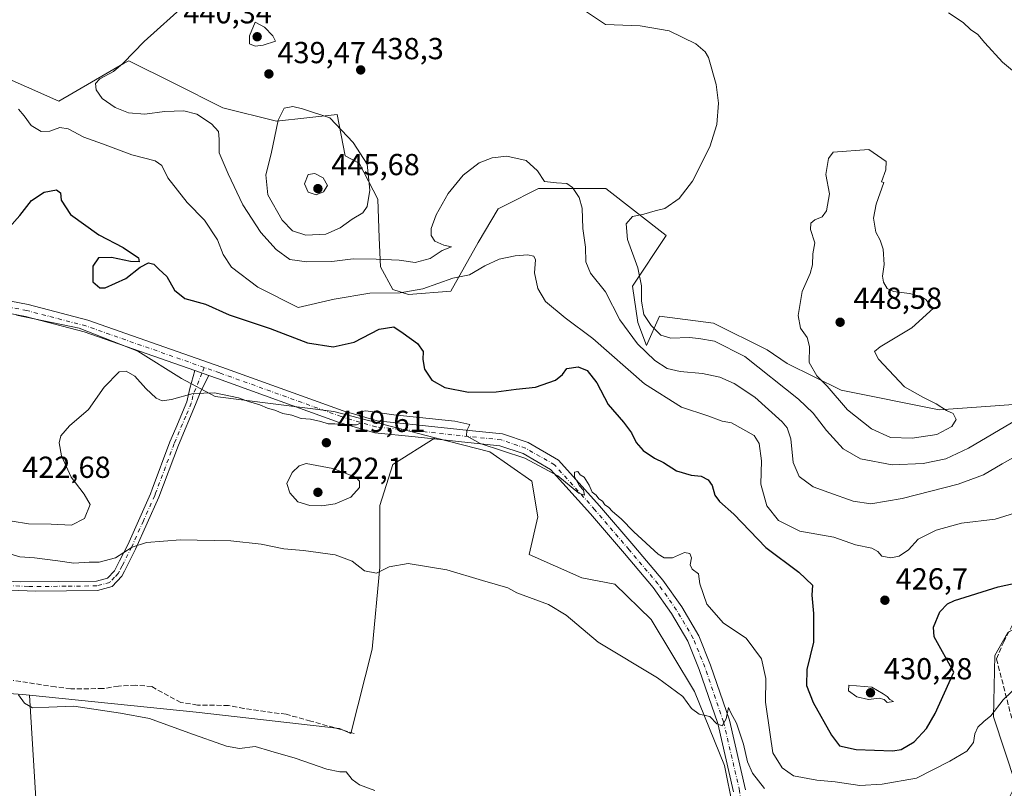
# Model space of a CAD drawing. Units: metres. Extents: x 611230 to 614696, y 4706188 to 4708557.
# Drawn here: x 612125 to 612449, y 4707866 to 4708119 of the extents above; entities that cross this region are included whole.
import ezdxf

# ---------------------------------------------------------------- set-up
doc = ezdxf.new("R2010")
doc.units = ezdxf.units.M
doc.header["$MEASUREMENT"] = 0
doc.linetypes.add('DGN Style 3', pattern=[2.307223458686699, 1.648016756204785, -0.6592067024819142])
doc.linetypes.add('DGN Style 4', pattern=[2.6384748266838614, 1.318413404963828, -0.6592067024819142, 0.001648016756204785, -0.6592067024819142])
for name, color, linetype, lineweight in [('Camino Cxs', 7, 'Continuous', 0), ('Camino eje', 30, 'DGN Style 4', 13), ('Corriente artificial lineal', 4, 'DGN Style 3', 13), ('Cultivos herbáceos CxS', 92, 'Continuous', 0), ('Cultivos leñosos CxS', 92, 'Continuous', 0), ('Curva de nivel maestra', 30, 'Continuous', 30), ('Curva de nivel normal', 30, 'Continuous', 0), ('Matorral CxS', 135, 'Continuous', 0), ('Núcleo urbano CxS', 7, 'Continuous', 0), ('Pista no pavimentada Cxs', 111, 'Continuous', 0), ('Pista no pavimentada eje', 91, 'DGN Style 4', 0), ('Punto de cota en terreno', 7, 'Continuous', 0), ('Rótulo de punto de cota en terreno', 7, 'Continuous', 0), ('Senda', 7, 'DGN Style 3', 0)]:
    doc.layers.add(name, color=color, linetype=linetype, lineweight=lineweight)
doc.styles.add('Style-Arial', font='txt')

# ---------------------------------------------------------------- blocks, each defined once
blk = doc.blocks.new('*U19')
at = {"layer": 'Cultivos herbáceos CxS', "color": 92, "linetype": 'Continuous', "lineweight": 0}
for points in [[(612510.3383, 4707996.099300001, 436.277700000006), (612427.5943999998, 4707990.1875, 445.0436000000045), (612395.2943000002, 4707996.587900001, 445.5118999999977), (612377.5893000001, 4708005.4451, 443.4906000000047), (612370.9495999999, 4708009.874299999, 443.0334000000003), (612353.2446999997, 4708018.731699999, 442.1238000000012), (612335.5395999998, 4708020.945699999, 441.6478999999963), (612331.2225000003, 4708011.348900001, 436.5325000000012), (612328.3866999998, 4708018.8749, 437.8758999999991), (612326.6546999998, 4708030.8959, 438.4383999999991), (612337.7528999997, 4708047.517899999, 442.1873000000051), (612317.8350999998, 4708063.019300001, 437.4992000000057), (612295.7030999997, 4708063.019500001, 434.8634000000021), (612284.8243000006, 4708057.577099999, 434.3166999999958), (612282.4241000004, 4708056.3761, 434.2790999999997), (612275.7850000003, 4708045.3047, 434.1563000000024), (612266.8287000004, 4708029.267899999, 430.0685999999987), (612252.8569, 4708028.102700001, 431.4043999999994), (612247.6946999999, 4708029.8159, 431.9863999999943), (612243.5880000005, 4708037.2939, 435.2143000000069), (612243.2248999998, 4708046.8211, 437.9336000000039), (612242.7411000002, 4708059.5251, 439.9067000000068), (612236.5563000003, 4708071.3771, 441.5264000000025), (612232.0053000003, 4708073.749299999, 442.3368999999948), (612229.3095000006, 4708087.3783, 439.4952000000048), (612209.3904999997, 4708085.1635, 439.6719000000012), (612191.6854999998, 4708089.5931, 436.9628999999986), (612175.5585000003, 4708097.660900001, 436.749100000001), (612160.7015000005, 4708105.093499999, 434.8209999999963), (612159.2500999998, 4708104.256300001, 434.7529000000068), (612137.6637000004, 4708091.8069, 431.4017000000022), (612116.2817000002, 4708101.174699999, 430.0378000000055)], [(612123.7824999997, 4708021.3095, 422.220100000006), (612144.3344999999, 4708016.998299999, 421.8689000000013), (612163.7345000004, 4708009.463099999, 421.4453999999969), (612178.0932999998, 4708000.4647, 421.2832999999956), (612189.1524, 4707994.5397, 420.2415000000037), (612228.2001, 4707989.6391, 420.7315999999992), (612261.6542999997, 4707980.983300001, 419.8703999999998), (612247.6511000004, 4707972.1665, 418.9912999999942), (612243.4247000003, 4707958.642700001, 418.059500000003), (612243.4245999996, 4707938.356699999, 415.358699999997), (612240.8882999998, 4707911.308700001, 413.6778000000049), (612233.8038999997, 4707883.5635, 412.2314999999944), (612230.0975000003, 4707885.185900001, 412.1757999999973), (612182.9127000002, 4707890.600500001, 411.9033000000054), (612128.0280999999, 4707896.240300001, 411.3203999999969), (612125.7707000002, 4707896.472300001, 411.3399999999965), (612066.5586999999, 4707900.7051, 412.6247000000003)]]:
    blk.add_polyline3d(points, dxfattribs=at)
blk = doc.blocks.new('5PATER')
at = {"layer": 'Núcleo urbano CxS', "linetype": 'Continuous', "lineweight": 0}
h = blk.add_hatch(color=51, dxfattribs=at)
edge = h.paths.add_edge_path()
edge.add_ellipse((0, 0), major_axis=(-0.1095731443231308, -0.1110710700762829), ratio=0.9994222409660322, start_angle=0, end_angle=360)

msp = doc.modelspace()

# ---------------------------------------------------------------- linework, layer by layer
at = {"layer": 'Camino Cxs', "color": 7, "linetype": 'Continuous', "lineweight": 0, "extrusion": (0.03159696087534736, -0.01108885066510326, 0.9994391774662272), "elevation": -32442.2005610534, "flags": 128}
msp.add_lwpolyline([(4645096.94019967, 980858.0123079187), (4645096.94019967, 980853.1177651561)], dxfattribs=at)
at = {"layer": 'Camino Cxs', "color": 7, "linetype": 'Continuous', "lineweight": 0}
for points in [[(612101.3300999999, 4707934.7401, 414.7317999999942), (612125.0601000005, 4707933.5701, 414.4866000000038), (612150.0401, 4707933.710100001, 414.7707999999984), (612153.6601, 4707934.690099999, 414.729800000001), (612155.9801000003, 4707937.110099999, 414.8217000000004), (612157.7001, 4707940.4901, 415.1728000000003), (612160.3701, 4707945.7601, 415.5932999999932), (612167.8701, 4707962.5101, 417.4357000000018), (612168.4600999998, 4707964.0601, 417.402700000006), (612174.2801000001, 4707979.590100001, 417.9928999999975), (612176.2001, 4707984.1501, 418.4324999999953), (612179.8501000004, 4707992.8301, 420.1753000000026), (612180.8601000002, 4707997.220100001, 421.0947000000015), (612182.4484999999, 4708003.079100001, 421.2739000000002), (612187.0642999997, 4708001.459100001, 421.1100000000006), (612184.4929000001, 4707996.283299999, 420.5666000000056), (612182.7200999996, 4707991.9001, 419.5167999999976), (612177.0701000001, 4707978.4801, 417.7017000000051), (612170.6501000002, 4707961.360099999, 416.7258000000002), (612162.9700999996, 4707944.2501, 415.1068999999989), (612159.3300999999, 4707937.0701, 414.7203000000009), (612158.4600999998, 4707935.350099999, 414.6576999999961), (612155.2500999998, 4707932.0101, 414.5771999999997), (612150.4401000004, 4707930.710100001, 414.7409000000043), (612129.9901000002, 4707930.420100001, 414.2410999999993), (612116.1300999997, 4707930.970100001, 414.3588000000018)], [(612101.3300999999, 4707934.7401, 414.7317999999942), (612125.0601000005, 4707933.5701, 414.4866000000038), (612150.0401, 4707933.710100001, 414.7707999999984), (612153.6601, 4707934.690099999, 414.729800000001), (612155.9801000003, 4707937.110099999, 414.8217000000004), (612157.7001, 4707940.4901, 415.1728000000003), (612160.3701, 4707945.7601, 415.5932999999932), (612167.8701, 4707962.5101, 417.4357000000018), (612168.4600999998, 4707964.0601, 417.402700000006), (612174.2801000001, 4707979.590100001, 417.9928999999975), (612176.2001, 4707984.1501, 418.4324999999953), (612179.8501000004, 4707992.8301, 420.1753000000026), (612180.8601000002, 4707997.220100001, 421.0947000000015), (612182.4484999999, 4708003.079100001, 421.2739000000002)], [(612187.0642999997, 4708001.459200001, 421.1100000000006), (612184.4929000001, 4707996.283299999, 420.5666000000056), (612182.7200999996, 4707991.9001, 419.5167999999976), (612177.0701000001, 4707978.4801, 417.7017000000051), (612170.6501000002, 4707961.360099999, 416.7258000000002), (612162.9700999996, 4707944.2501, 415.1068999999989), (612159.3300999999, 4707937.0701, 414.7203000000009), (612158.4600999998, 4707935.350099999, 414.6576999999961), (612155.2500999998, 4707932.0101, 414.5771999999997), (612150.4401000004, 4707930.710100001, 414.7409000000043), (612129.9901000002, 4707930.420100001, 414.2410999999993), (612116.1300999997, 4707930.970100001, 414.3588000000018)]]:
    msp.add_polyline3d(points, dxfattribs=at)
at = {"layer": 'Camino eje', "color": 30, "linetype": 'DGN Style 4', "lineweight": 13, "extrusion": (-0.01493517834407342, -0.03762920607385743, 0.9991801555766017), "elevation": -185880.6247998053, "flags": 128}
msp.add_lwpolyline([(-1167817.517738815, 4598013.122698395), (-1167817.517738815, 4598011.119476009)], dxfattribs=at)
at = {"layer": 'Camino eje', "color": 30, "linetype": 'DGN Style 4', "lineweight": 13}
msp.add_polyline3d([(612184.8060999997, 4708002.251700001, 421.1967000000004), (612181.8300999999, 4707994.755100001, 420.2982000000048), (612181.2851, 4707992.3651, 419.8077999999951), (612179.4600999998, 4707988.0251, 418.9817000000039), (612175.6750999996, 4707979.0351, 417.8537999999971), (612169.5551000005, 4707962.710100001, 417.1092999999965), (612169.2600999996, 4707961.9351, 417.0651999999973), (612165.5100999996, 4707953.5601, 416.1346999999951), (612161.6700999998, 4707945.005100001, 415.3067000000011), (612158.5151000004, 4707938.780099999, 414.9201999999932), (612157.6551000001, 4707937.090100001, 414.7822000000015), (612157.2200999996, 4707936.2301, 414.747199999998), (612156.0601000005, 4707935.020099999, 414.7035000000033), (612154.4550999999, 4707933.350099999, 414.6377000000066), (612150.2401000002, 4707932.210100001, 414.7158000000054), (612140.0151000004, 4707932.065099999, 414.4856), (612127.5251000002, 4707931.995100001, 414.3393999999971), (612120.5950999996, 4707932.270099999, 414.5817999999999)], dxfattribs=at)
at = {"layer": 'Corriente artificial lineal', "color": 4, "linetype": 'DGN Style 3', "lineweight": 13}
msp.add_polyline3d([(612234.9654000001, 4707883.6195, 412.257500000007), (612220.6201, 4707887.700099999, 411.9839000000065), (612212.5601000005, 4707889.9001, 411.9348999999929), (612198.6601, 4707891.8201, 412.1811000000016), (612193.5401, 4707892.8101, 412.2854999999981), (612183.3201000001, 4707892.970100001, 412.4517000000051), (612177.8400999998, 4707893.770099999, 412.1202000000048), (612168.2500999998, 4707899.050100001, 412.5602000000072), (612162.9501, 4707899.4901, 412.4193999999989), (612157.3101000005, 4707899.190099999, 412.4456999999966), (612152.2200999996, 4707898.360099999, 412.309699999998), (612141.6501000002, 4707898.3301, 412.0644999999931), (612136.5301000001, 4707898.960100001, 411.9184999999998), (612122.6300999997, 4707901.050100001, 412.0924999999988)], dxfattribs=at)
at = {"layer": 'Cultivos herbáceos CxS', "color": 92, "linetype": 'Continuous', "lineweight": 0, "extrusion": (0.02238741857487285, -0.04284494946065943, 0.998830873469211), "elevation": -187594.7705807881, "flags": 128}
msp.add_lwpolyline([(2722808.439871605, 3884599.117440002), (2722782.793121208, 3884541.715237755), (2722795.230133791, 3884536.403015499)], dxfattribs=at)
at = {"layer": 'Cultivos herbáceos CxS', "color": 92, "linetype": 'Continuous', "lineweight": 0}
for points in [[(612510.3383, 4707996.099300001, 436.277700000006), (612427.5943999998, 4707990.1875, 445.0436000000045), (612395.2943000002, 4707996.587900001, 445.5118999999977), (612377.5893000001, 4708005.4451, 443.4906000000047), (612370.9495999999, 4708009.874299999, 443.0334000000003), (612353.2446999997, 4708018.731699999, 442.1238000000012), (612335.5395999998, 4708020.945699999, 441.6478999999963), (612331.2225000003, 4708011.348900001, 436.5325000000012), (612328.3866999998, 4708018.8749, 437.8758999999991), (612326.6546999998, 4708030.8959, 438.4383999999991), (612337.7528999997, 4708047.517899999, 442.1873000000051), (612317.8350999998, 4708063.019300001, 437.4992000000057), (612295.7030999997, 4708063.019500001, 434.8634000000021), (612284.8243000006, 4708057.577099999, 434.3166999999958), (612282.4241000004, 4708056.3761, 434.2790999999997), (612275.7850000003, 4708045.3047, 434.1563000000024), (612266.8287000004, 4708029.267899999, 430.0685999999987), (612252.8569, 4708028.102700001, 431.4043999999994), (612247.6946999999, 4708029.8159, 431.9863999999943), (612243.5880000005, 4708037.2939, 435.2143000000069), (612243.2248999998, 4708046.8211, 437.9336000000039), (612242.7411000002, 4708059.5251, 439.9067000000068), (612236.5563000003, 4708071.3771, 441.5264000000025), (612232.0053000003, 4708073.749299999, 442.3368999999948), (612229.3095000006, 4708087.3783, 439.4952000000048), (612209.3904999997, 4708085.1635, 439.6719000000012), (612191.6854999998, 4708089.5931, 436.9628999999986), (612175.5585000003, 4708097.660900001, 436.749100000001), (612160.7015000005, 4708105.093499999, 434.8209999999963), (612159.2500999998, 4708104.256300001, 434.7529000000068), (612137.6637000004, 4708091.8069, 431.4017000000022), (612116.2817000002, 4708101.174699999, 430.0378000000055)], [(612123.7824999997, 4708021.3095, 422.220100000006), (612144.3344999999, 4708016.998299999, 421.8689000000013), (612163.7345000004, 4708009.463099999, 421.4453999999969), (612178.0932999998, 4708000.4647, 421.2832999999956), (612189.1524, 4707994.5397, 420.2415000000037), (612228.2001, 4707989.6391, 420.7315999999992), (612261.6542999997, 4707980.983300001, 419.8703999999998)], [(612131.8498999998, 4707833.546900001, 408.545499999993), (612128.0280999999, 4707896.240300001, 411.3203999999969), (612182.9127000002, 4707890.600500001, 411.9033000000054), (612230.0975000003, 4707885.185900001, 412.1757999999973), (612233.8038999997, 4707883.5635, 412.2314999999944), (612240.8882999998, 4707911.308700001, 413.6778000000049), (612243.4245999996, 4707938.356699999, 415.358699999997), (612243.4247000003, 4707958.642700001, 418.059500000003), (612247.6511000004, 4707972.1665, 418.9912999999942), (612261.6542999997, 4707980.983300001, 419.8703999999998), (612279.6760999998, 4707976.3203, 419.9483999999939), (612293.4228999997, 4707966.663100001, 419.1396999999997), (612295.4808999998, 4707954.937100001, 417.4260999999969), (612292.5559, 4707942.571699999, 416.3380999999936), (612309.9244999997, 4707934.845899999, 417.0666000000056), (612320.8365000002, 4707932.7147, 418.5641000000033), (612332.7471000003, 4707921.079500001, 417.3705999999947), (612347.0257000001, 4707897.4473, 415.5461000000068), (612356.8765000004, 4707873.0119, 414.1634999999951), (612362.3690999999, 4707845.866900001, 412.8463000000047)], [(612128.0280999999, 4707896.240300001, 411.3203999999969), (612182.9127000002, 4707890.600500001, 411.9033000000054), (612230.0975000003, 4707885.185900001, 412.1757999999973), (612233.8038999997, 4707883.5635, 412.2314999999944), (612240.8882999998, 4707911.308700001, 413.6778000000049), (612243.4245999996, 4707938.356699999, 415.358699999997), (612243.4247000003, 4707958.642700001, 418.059500000003), (612247.6511000004, 4707972.1665, 418.9912999999942), (612261.6542999997, 4707980.983300001, 419.8703999999998)], [(612128.0280999999, 4707896.240300001, 411.3203999999969), (612182.9127000002, 4707890.600500001, 411.9033000000054), (612230.0975000003, 4707885.185900001, 412.1757999999973), (612233.8038999997, 4707883.5635, 412.2314999999944), (612240.8882999998, 4707911.308700001, 413.6778000000049), (612243.4245999996, 4707938.356699999, 415.358699999997), (612243.4247000003, 4707958.642700001, 418.059500000003), (612247.6511000004, 4707972.1665, 418.9912999999942), (612261.6542999997, 4707980.983300001, 419.8703999999998)], [(612261.6542999997, 4707980.983300001, 419.8703999999998), (612279.6760999998, 4707976.3203, 419.9483999999939), (612293.4228999997, 4707966.663100001, 419.1396999999997), (612295.4808999998, 4707954.937100001, 417.4260999999969), (612292.5559, 4707942.571699999, 416.3380999999936), (612309.9244999997, 4707934.845899999, 417.0666000000056), (612320.8365000002, 4707932.7147, 418.5641000000033), (612332.7471000003, 4707921.079500001, 417.3705999999947), (612347.0257000001, 4707897.4473, 415.5461000000068), (612356.8765000004, 4707873.0119, 414.1634999999951), (612362.3690999999, 4707845.866900001, 412.8463000000047)], [(611955.1825000001, 4707883.7795, 412.357600000003), (611996.0676999995, 4707889.4211, 411.8334000000032), (612041.1819000002, 4707890.831499999, 411.9844000000012), (612066.5586999999, 4707900.7051, 412.6247000000003), (612125.7707000002, 4707896.472300001, 411.3399999999965), (612128.0280999999, 4707896.240300001, 411.3203999999969), (612131.8498999998, 4707833.546900001, 408.545499999993), (612145.3300999999, 4707834.603900001, 408.2887000000046), (612136.2451, 4707822.490900001, 408.0298000000039), (612126.8328999998, 4707814.961300001, 407.8619999999937), (612131.8835000005, 4707808.519900001, 407.5804999999964), (612132.7358999997, 4707786.1359, 407.193299999999), (612133.6491, 4707762.150699999, 407.3565999999992), (612128.3965999996, 4707728.611500001, 406.9994000000006), (612100.0948999999, 4707689.6369, 407.6018999999943), (612083.3526999997, 4707677.553099999, 407.913400000005), (612056.6775000002, 4707677.725500001, 408.2767000000022), (612050.2629000006, 4707674.1599, 408.1352999999945), (612050.1047, 4707675.781500001, 408.1193999999959), (612044.8545000004, 4707666.593900001, 407.9018999999971), (612026.9353, 4707671.969900001, 407.6321999999927), (612025.1431, 4707663.010299999, 406.9349999999977), (612025.1416999997, 4707564.4539, 405.4198999999935)], [(611955.1825000001, 4707883.7795, 412.357600000003), (611996.0676999995, 4707889.4211, 411.8334000000032), (612041.1819000002, 4707890.831499999, 411.9844000000012), (612066.5586999999, 4707900.7051, 412.6247000000003), (612125.7707000002, 4707896.472300001, 411.3399999999965), (612128.0280999999, 4707896.240300001, 411.3203999999969)], [(611955.1825000001, 4707883.7795, 412.357600000003), (611996.0676999995, 4707889.4211, 411.8334000000032), (612041.1819000002, 4707890.831499999, 411.9844000000012), (612066.5586999999, 4707900.7051, 412.6247000000003), (612125.7707000002, 4707896.472300001, 411.3399999999965), (612128.0280999999, 4707896.240300001, 411.3203999999969)]]:
    msp.add_polyline3d(points, dxfattribs=at)
at = {"layer": 'Cultivos leñosos CxS', "color": 92, "linetype": 'Continuous', "lineweight": 0}
for points in [[(612636.1278999997, 4707975.4575, 423.5675000000047), (612607.8711000001, 4707975.298699999, 424.7908000000025), (612605.2770999996, 4707975.2841, 424.7630000000063), (612564.5368999997, 4707974.378699999, 426.2660000000033), (612538.5981000002, 4707969.5799, 427.1230999999971), (612523.1048999997, 4707958.1801, 425.4912999999942), (612508.4896999998, 4707955.8137, 425.9486000000034), (612496.5138999998, 4707954.8157, 427.1266999999935), (612481.5438999999, 4707939.1809, 425.3073000000004), (612462.9146999996, 4707923.878699999, 423.4046999999992), (612450.2735000001, 4707916.892899999, 422.575800000006), (612445.9489000002, 4707909.241900001, 422.1382000000012), (612445.4596999995, 4707889.085899999, 420.8369999999995), (612452.8494999995, 4707866.845699999, 417.835500000001), (612444.3903000001, 4707849.9187, 415.422900000005), (612419.0131000001, 4707834.402100001, 413.2746000000043), (612371.7644999997, 4707849.6963, 413.0418999999966), (612362.3690999999, 4707845.866900001, 412.8463000000047)], [(612482.4550999999, 4707834.4011, 414.8414000000048), (612442.9797, 4707806.1907, 413.209799999997), (612421.5780999997, 4707780.0437, 411.8868999999977), (612397.0883, 4707787.3873, 411.1431000000011), (612376.7187000001, 4707804.7805, 411.2348999999958), (612354.7433000002, 4707822.3707, 411.550900000002), (612348.5219000002, 4707827.3509, 411.7964999999967), (612362.3690999999, 4707845.866900001, 412.8463000000047), (612371.7644999997, 4707849.6963, 413.0418999999966), (612419.0131000001, 4707834.402100001, 413.2746000000043), (612444.3903000001, 4707849.9187, 415.422900000005), (612452.8494999995, 4707866.845699999, 417.835500000001), (612445.4596999995, 4707889.085899999, 420.8369999999995), (612445.9489000002, 4707909.241900001, 422.1382000000012), (612450.2735000001, 4707916.892899999, 422.575800000006)]]:
    msp.add_polyline3d(points, dxfattribs=at)
at = {"layer": 'Curva de nivel maestra', "color": 30, "linetype": 'Continuous', "lineweight": 30, "elevation": 425, "flags": 128}
msp.add_lwpolyline([(612121.4100000003, 4708050.2601), (612124.7999999998, 4708054.170100001), (612128.7000000002, 4708059.090100001), (612132.8600000005, 4708061.8301), (612136.8799999999, 4708062.5701), (612138.2599999999, 4708061.620100001), (612138.4900000002, 4708059.190099999), (612141.4800000006, 4708054.5101), (612150.8799999999, 4708047.770099999), (612158.8600000005, 4708043.5701), (612163.9000000004, 4708040.220100001), (612164.0999999996, 4708038.920100001), (612161.3300000001, 4708038.9801), (612155, 4708040.300100001), (612150.7199999997, 4708040.2401), (612148.8399999999, 4708037.4101), (612148.8799999999, 4708032.3301), (612151.1299999999, 4708030.370100001), (612152.9600000001, 4708030.290100001), (612159.7199999997, 4708033.420100001), (612164.4299999997, 4708037.170100001), (612167.2599999999, 4708038.5601), (612168.9600000001, 4708038.120100001), (612170.5999999996, 4708036.4901), (612173.2199999997, 4708034.050100001), (612175.7599999999, 4708029.610099999), (612179.2300000006, 4708026.790100001), (612185.9699999997, 4708024.9101), (612193.8099999996, 4708021.460100001), (612207.3200000003, 4708016.970100001), (612219.5800000001, 4708012.220100001), (612227.9900000002, 4708010.890100001), (612234.9299999997, 4708012.4801), (612243.1900000004, 4708016.710100001), (612248.04, 4708017.440099999), (612251.1200000001, 4708015.4301), (612255.8399999999, 4708011.9901), (612257.6699999999, 4708009.3201), (612257.54, 4708006.6801), (612258.0899999999, 4708003.540100001), (612260.4900000002, 4707999.960100001), (612264.79, 4707997.5001), (612272.6100000005, 4707996.0001), (612281.6600000003, 4707996.040100001), (612288.3300000001, 4707997.0001), (612294.6600000003, 4707997.670100001), (612301.2199999997, 4707999.890100001), (612303.5599999996, 4708001.840100001), (612305.0099999999, 4708003.790100001), (612308.7000000002, 4708004.270099999), (612311.7000000002, 4708003.1601), (612314.8499999996, 4707999.0001), (612318.6399999997, 4707991.9001), (612323.6399999997, 4707986.110099999), (612326.2300000006, 4707982.600099999), (612327.8200000003, 4707979.360099999), (612330.0800000001, 4707976.8101), (612333.8799999999, 4707974.280099999), (612336.7800000003, 4707972.770099999), (612341.1100000005, 4707970.0801), (612345.9299999997, 4707968.6601), (612349.1799999997, 4707968.340100001), (612351.5300000003, 4707967.130100001), (612352.8799999999, 4707965.270099999), (612353.7599999999, 4707962.100099999), (612355.2300000006, 4707959.960100001), (612360.0199999996, 4707955.780099999), (612370.5, 4707944.800100001), (612381.3600000005, 4707936.7301), (612385.9199999999, 4707932.4801), (612385.6600000003, 4707929.130100001), (612386.2400000002, 4707923.050100001), (612386.2199999997, 4707913.700099999), (612384.04, 4707904.620100001), (612383.9100000003, 4707899.360099999), (612386.0700000003, 4707893.790100001), (612392.1100000005, 4707883.040100001), (612394.8399999999, 4707879.520099999), (612400.3300000001, 4707878.290100001), (612412.3300000001, 4707877.880100001), (612415.1100000005, 4707878.350099999), (612419.3700000001, 4707880.860099999), (612423.3899999997, 4707885.2401), (612426.3300000001, 4707890.220100001), (612432.4100000003, 4707903.780099999), (612426.0099999999, 4707915.4301), (612425.7000000002, 4707918.630100001), (612427.7999999998, 4707923.6501), (612430.3399999999, 4707926.270099999), (612432.6600000003, 4707927.370100001), (612447, 4707931.9101), (612464.3300000001, 4707935.6601)], dxfattribs=at)
at = {"layer": 'Curva de nivel normal', "color": 30, "linetype": 'Continuous', "lineweight": 0, "flags": 128}
for points, elevation in [([(612179.7199999997, 4708123.960100001), (612165.7300000006, 4708111.4001), (612158.8499999996, 4708104.270099999), (612155.6600000003, 4708101.600099999), (612151.2199999997, 4708099.1601), (612149.7999999998, 4708097.550100001), (612150.0199999996, 4708095.540100001), (612151.9800000006, 4708092.710100001), (612156.2000000002, 4708089.6601), (612160.6600000003, 4708087.960100001), (612166.0499999998, 4708087.550100001), (612172.4400000004, 4708088.360099999), (612178.7999999998, 4708088.630100001), (612183.1399999997, 4708087.5001), (612188, 4708084.3201), (612190.2599999999, 4708081.7501), (612190.5099999999, 4708079.2501), (612190.4500000002, 4708074.7501), (612193.4600000001, 4708067.8201), (612198.3200000003, 4708057.6801), (612204.1900000004, 4708048.550100001), (612209.2699999996, 4708042.960100001), (612213.7599999999, 4708039.700099999), (612219.3099999996, 4708038.870100001), (612227.6200000001, 4708038.9901), (612234.6299999999, 4708039.890100001), (612242.1799999997, 4708039.7501), (612249.8200000003, 4708039.470100001), (612255.0199999996, 4708038.710100001), (612259.9800000006, 4708039.960100001), (612263.9500000002, 4708042.630100001), (612267.04, 4708043.8201), (612264.4900000002, 4708044.4001), (612261.4600000001, 4708045.7401), (612260.2800000003, 4708047.520099999), (612260.3399999999, 4708049.840100001), (612261.9800000006, 4708054.3201), (612265.8799999999, 4708061.360099999), (612270.8200000003, 4708067.4001), (612276.0599999996, 4708071.4301), (612280.3799999999, 4708073.110099999), (612285.2000000002, 4708073.630100001), (612291.5999999996, 4708072.2401), (612295.3499999996, 4708068.860099999), (612297.6100000005, 4708065.300100001), (612301.5800000001, 4708064.940099999), (612305, 4708064.690099999), (612306.8600000005, 4708063.390100001), (612309.04, 4708060.0601), (612310.0599999996, 4708056.590100001), (612310.29, 4708049.8201), (612311.0800000001, 4708043.7601), (612311.2300000006, 4708038.850099999), (612312.7300000006, 4708035.1601), (612317.7000000002, 4708028.9801), (612322.4199999999, 4708019.8301), (612328.2300000006, 4708011.940099999), (612333.9600000001, 4708006.370100001), (612338.0599999996, 4708003.780099999), (612342.3300000001, 4708002.800100001), (612349.7100000001, 4708002.170100001), (612355.4199999999, 4708000.890100001), (612360.1500000004, 4707998.850099999), (612366.9299999997, 4707994.300100001), (612375.9400000004, 4707986.2301), (612377.5499999998, 4707984.2501), (612378.7199999997, 4707980.600099999), (612379.5099999999, 4707972.800100001), (612381.5499999998, 4707968.190099999), (612386.0899999999, 4707964.8201), (612391.3300000001, 4707962.920100001), (612399.3300000001, 4707960.040100001), (612405.0800000001, 4707959.200099999), (612415.4400000004, 4707961.0101), (612433.8499999996, 4707965.700099999), (612442.2000000002, 4707968.7301), (612448.3600000005, 4707972.380100001), (612458.7000000002, 4707978.1501)], 435), ([(612453.3099999996, 4707986.9301), (612437.2400000002, 4707977.4901), (612429.7999999998, 4707974.050100001), (612422.3700000001, 4707972.450099999), (612412.0899999999, 4707972.0701), (612401.6600000003, 4707973.9801), (612395.9600000001, 4707977.290100001), (612390.4800000006, 4707983.3301), (612386.0899999999, 4707989.020099999), (612381.2800000003, 4707993.700099999), (612363.6600000003, 4708007.720100001), (612353.6200000001, 4708012.8101), (612348.4800000006, 4708013.620100001), (612345.25, 4708013.9301), (612339.1900000004, 4708013.7401), (612335.9900000002, 4708014.780099999), (612332.7599999999, 4708017.9001), (612330.4000000004, 4708021.600099999), (612329.5599999996, 4708025.9101), (612329.6200000001, 4708031.020099999), (612328.3899999997, 4708036.920100001), (612325, 4708046.2601), (612324.54, 4708051.4001), (612326.6399999997, 4708053.7601), (612330.3300000001, 4708054.590100001), (612334.0599999996, 4708055.640100001), (612337.2400000002, 4708056.4001), (612341.9500000002, 4708059.690099999), (612346.3399999999, 4708065.470100001), (612352.0499999998, 4708076.800100001), (612354.4299999997, 4708084.140100001), (612354.9100000003, 4708091.0801), (612354.2199999997, 4708097.2601), (612351.6100000005, 4708106.1501), (612350.5800000001, 4708108.050100001), (612347.4600000001, 4708110.620100001), (612338.7300000006, 4708114.940099999), (612329.1600000003, 4708116.5701), (612317.6799999997, 4708117.040100001), (612306.1399999997, 4708124.6601)], 440), ([(612430.7400000002, 4708120.9101), (612435.5099999999, 4708117.700099999), (612437.9199999999, 4708115.370100001), (612440.3399999999, 4708113.770099999), (612442.6399999997, 4708110.960100001), (612448.4600000001, 4708104.600099999), (612459.0499999998, 4708095.9001)], 440), ([(612202.3300000001, 4708117.8301), (612200.4299999997, 4708113.3301), (612200.4400000004, 4708110.630100001), (612202.3300000001, 4708109.920100001), (612205, 4708110.220100001), (612209, 4708111.530099999), (612208.1600000003, 4708113.3301), (612205.4299999997, 4708116.1601), (612202.3300000001, 4708117.8301)], 440), ([(612124.3499999996, 4708089.120100001), (612126.3099999996, 4708086.960100001), (612128.5599999996, 4708083.8301), (612131.8499999996, 4708081.850099999), (612134.7400000002, 4708081.940099999), (612137.9699999997, 4708083.120100001), (612140.7300000006, 4708082.710100001), (612145.8600000005, 4708079.880100001), (612152.0599999996, 4708077.7601), (612161.7599999999, 4708074.120100001), (612169.4299999997, 4708072.120100001), (612171.5599999996, 4708070.590100001), (612173.54, 4708066.5101), (612179.9100000003, 4708058.390100001), (612185.7000000002, 4708052.640100001), (612189.9699999997, 4708046.170100001), (612191.8099999996, 4708041.280099999), (612194.54, 4708037.1501), (612203.25, 4708030.600099999), (612216.5099999999, 4708023.880100001), (612228.3300000001, 4708026.620100001), (612240.1200000001, 4708028.620100001), (612250.1399999997, 4708028.670100001), (612257.5599999996, 4708030.0101), (612267.4900000002, 4708033.460100001), (612272.9000000004, 4708034.6501), (612278.0300000003, 4708037.600099999), (612282.6600000003, 4708039.720100001), (612288, 4708040.9101), (612292, 4708041.140100001), (612294.0999999996, 4708040.7301), (612294.6699999999, 4708039.540100001), (612294.3799999999, 4708035.2401), (612295.4000000004, 4708030.0801), (612297.9800000006, 4708025.840100001), (612304.4400000004, 4708020.4801), (612313.5, 4708013.6601), (612330.5599999996, 4707998.7601), (612342.7999999998, 4707991.020099999), (612351.4500000002, 4707988.1501), (612356.1100000005, 4707986.470100001), (612359.2100000001, 4707985.890100001), (612366.6299999999, 4707981.700099999), (612368.3799999999, 4707979.030099999), (612369.0800000001, 4707973.360099999), (612368.8700000001, 4707965.720100001), (612370.9000000004, 4707958.600099999), (612374.7100000001, 4707953.7401), (612381.7400000002, 4707950.2601), (612392.9600000001, 4707948.2501), (612400.0800000001, 4707945.7601), (612405.4600000001, 4707944.5801), (612407.4100000003, 4707943.520099999), (612408.7800000003, 4707941.940099999), (612411.7000000002, 4707941.4001), (612414.4800000006, 4707941.960100001), (612417.5499999998, 4707944.030099999), (612420.75, 4707947.520099999), (612426.6299999999, 4707950.5601), (612435.0199999996, 4707952.800100001), (612446.0999999996, 4707954.200099999), (612457.0199999996, 4707957.550100001)], 430), ([(612214.7100000001, 4708090.0001), (612211.9400000004, 4708089.440099999), (612209.9299999997, 4708085.540100001), (612207.5800000001, 4708074.440099999), (612205.8700000001, 4708067.540100001), (612206.54, 4708060.950099999), (612211.2100000001, 4708052.600099999), (612214.5899999999, 4708049.100099999), (612219, 4708047.720100001), (612225.6600000003, 4708048.040100001), (612230.3300000001, 4708050.0601), (612234.3300000001, 4708052.9301), (612237.7999999998, 4708055.0101), (612239.2100000001, 4708057.140100001), (612240.0700000003, 4708062.530099999), (612239.2599999999, 4708071.030099999), (612234.6200000001, 4708078.220100001), (612226.9500000002, 4708086.3101), (612217.9400000004, 4708089.270099999), (612214.7100000001, 4708090.0001)], 440), ([(612404.4800000006, 4708075.840100001), (612392.6600000003, 4708074.9801), (612391.1799999997, 4708072.9001), (612390.2800000003, 4708067.620100001), (612391.5300000003, 4708061.270099999), (612390.5099999999, 4708055.670100001), (612389.0599999996, 4708053.700099999), (612386.6600000003, 4708052.670100001), (612385.3200000003, 4708051.590100001), (612385.2800000003, 4708049.4901), (612386.6600000003, 4708045.1601), (612385.9600000001, 4708041.5101), (612385.9400000004, 4708037.9001), (612385.0899999999, 4708035.0001), (612382.4400000004, 4708029.110099999), (612381.1399999997, 4708021.220100001), (612381.9699999997, 4708017.0101), (612384.0999999996, 4708013.9901), (612384.8600000005, 4708011.0001), (612384.8099999996, 4708005.710100001), (612387.3700000001, 4708001.4001), (612390.6799999997, 4707997.9001), (612397.4199999999, 4707990.190099999), (612405.29, 4707983.850099999), (612411.5800000001, 4707981.090100001), (612418.7199999997, 4707980.790100001), (612426.8899999997, 4707982.040100001), (612431.7699999996, 4707984.700099999), (612433.1900000004, 4707987.020099999), (612432.2100000001, 4707988.920100001), (612430.0800000001, 4707989.920100001), (612426.6699999999, 4707992.140100001), (612422.25, 4707994.300100001), (612416.2199999997, 4707997.710100001), (612407.5999999996, 4708006.880100001), (612406.3099999996, 4708009.4001), (612408.2100000001, 4708010.9101), (612418.5599999996, 4708017.200099999), (612425.7599999999, 4708023.630100001), (612424.7400000002, 4708024.450099999), (612423.3099999996, 4708026.340100001), (612421.6399999997, 4708027.5001), (612417.8499999996, 4708028.5101), (612412.6200000001, 4708029.1501), (612410.4400000004, 4708030.140100001), (612409.25, 4708032.2301), (612408.9100000003, 4708034.1601), (612409.54, 4708038.030099999), (612409.1799999997, 4708043.100099999), (612408.2000000002, 4708046.020099999), (612406.7800000003, 4708048.6501), (612405.9600000001, 4708053.300100001), (612406.8899999997, 4708057.920100001), (612409.3799999999, 4708065.0101), (612408.5800000001, 4708065.2401), (612410.0099999999, 4708069.200099999), (612410.2100000001, 4708071.870100001), (612404.4800000006, 4708075.840100001)], 445), ([(612221.9900000002, 4708067.9301), (612219.8099999996, 4708067.690099999), (612218.5800000001, 4708064.540100001), (612219.7699999996, 4708061.8201), (612222.4000000004, 4708060.960100001), (612224.8799999999, 4708061.9101), (612226.1399999997, 4708064.050100001), (612224.7199999997, 4708066.590100001), (612221.9900000002, 4708067.9301)], 445), ([(612453.8200000003, 4707899.5801), (612448.6600000003, 4707894.720100001), (612444.6600000003, 4707889.4101), (612442.29, 4707887.530099999), (612440.2999999998, 4707885.710100001), (612439.3200000003, 4707883.520099999), (612438.8899999997, 4707880.630100001), (612436.75, 4707877.800100001), (612431.1500000004, 4707874.5101), (612420.2000000002, 4707868.850099999), (612408.7999999998, 4707866.880100001), (612401.5300000003, 4707866.4801), (612393.3300000001, 4707867.630100001), (612387.3200000003, 4707868.200099999), (612379.5999999996, 4707869.670100001), (612375.9100000003, 4707872.280099999), (612372.8200000003, 4707877.190099999), (612371.9000000004, 4707883.270099999), (612370.3799999999, 4707893.850099999), (612370.54, 4707901.7401), (612369.0999999996, 4707908.130100001), (612364.0199999996, 4707915.0001), (612356.6100000005, 4707919.940099999), (612351.1399999997, 4707926.1801), (612348.7800000003, 4707932.8201), (612348.4000000004, 4707936.190099999), (612346.2999999998, 4707937.6801), (612345.6399999997, 4707939.100099999), (612346.0599999996, 4707941.420100001), (612345.5, 4707942.9001), (612343.7300000006, 4707943.220100001), (612339.75, 4707941.380100001), (612337.0099999999, 4707941.4801), (612335.0800000001, 4707942.6801), (612327.0300000003, 4707949.960100001), (612322.9199999999, 4707954.290100001), (612319.9900000002, 4707956.690099999), (612318.7400000002, 4707958.110099999), (612317.54, 4707958.9101), (612316.6799999997, 4707960.0601), (612315.5300000003, 4707960.9001), (612314.6399999997, 4707962.0101), (612313.3099999996, 4707963.020099999), (612312.3499999996, 4707965.380100001), (612310.6600000003, 4707968.020099999), (612309.3700000001, 4707968.7401), (612308.6200000001, 4707969.840100001), (612307.4800000006, 4707969.590100001), (612307.5300000003, 4707968.0801), (612309.1100000005, 4707965.1501), (612310.4600000001, 4707963.710100001), (612310.8399999999, 4707962.040100001), (612308.9600000001, 4707962.700099999), (612302.04, 4707968.390100001), (612291.1900000004, 4707974.190099999), (612276.4299999997, 4707979.120100001), (612271.9600000001, 4707981.620100001), (612272.0999999996, 4707983.4001), (612273.0800000001, 4707985.350099999), (612268.0999999996, 4707986.450099999), (612248.0599999996, 4707988.520099999), (612238.8099999996, 4707989.790100001), (612236.1799999997, 4707989.340100001), (612237.29, 4707987.350099999), (612237.2199999997, 4707985.860099999), (612235.7199999997, 4707985.2501), (612231.9199999999, 4707985.210100001), (612228.6100000005, 4707985.5801), (612226.3399999999, 4707985.530099999), (612224, 4707986.340100001), (612220.54, 4707987.090100001), (612217.5, 4707987.300100001), (612214.3799999999, 4707988.420100001), (612211.4500000002, 4707988.9901), (612208.8399999999, 4707990.0101), (612206.4100000003, 4707990.670100001), (612203.8700000001, 4707991.7501), (612200.1699999999, 4707992.920100001), (612196.8700000001, 4707994.140100001), (612189, 4707995.720100001), (612181.9000000004, 4707995.520099999), (612174.8099999996, 4707993.5601), (612171.7199999997, 4707993.0801), (612169.7599999999, 4707993.9901), (612166.3399999999, 4707997.1501), (612162.6600000003, 4708001.220100001), (612159.7999999998, 4708002.860099999), (612157.5199999996, 4708002.720100001), (612152.6200000001, 4707997.640100001), (612147.4900000002, 4707990.2401), (612141.2300000006, 4707984.880100001), (612138.2999999998, 4707981.600099999), (612137.7400000002, 4707979.3101), (612138.5800000001, 4707975.030099999), (612141.7400000002, 4707968.040100001), (612145.9699999997, 4707962.390100001), (612148.04, 4707959.030099999), (612146.0899999999, 4707954.3301), (612141.8300000001, 4707952.190099999), (612135.1200000001, 4707952.4901), (612127.6600000003, 4707952.610099999), (612122.29, 4707953.5001)], 420), ([(612219.0999999996, 4707972.470100001), (612216.8600000005, 4707971.6801), (612214.4900000002, 4707969.550100001), (612212.8200000003, 4707965.860099999), (612213.75, 4707962.790100001), (612216.4199999999, 4707959.9101), (612220.2999999998, 4707958.620100001), (612224.3300000001, 4707958.5601), (612228.6600000003, 4707959.2401), (612233.7999999998, 4707961.440099999), (612236.7100000001, 4707964.530099999), (612236.6799999997, 4707966.720100001), (612235.4900000002, 4707967.950099999), (612227.9600000001, 4707970.850099999), (612219.0999999996, 4707972.470100001)], 420), ([(612370.1399999997, 4707865.5101), (612366.1399999997, 4707870.4801), (612364.5, 4707874.2401), (612363.1699999999, 4707880.090100001), (612360.8300000001, 4707887.020099999), (612359.0499999998, 4707890.4301), (612358.2599999999, 4707892.1601), (612357.4100000003, 4707888.380100001), (612356.1799999997, 4707886.140100001), (612354.3399999999, 4707886.8101), (612352.0300000003, 4707889.170100001), (612348.54, 4707889.9101), (612346.04, 4707891.850099999), (612343.1799999997, 4707895.780099999), (612334.8799999999, 4707901.970100001), (612315.2800000003, 4707913.710100001), (612304.7999999998, 4707922.540100001), (612298.9500000002, 4707926.100099999), (612288.5199999996, 4707929.890100001), (612285.5300000003, 4707931.5801), (612277.1600000003, 4707933.920100001), (612265.4199999999, 4707937.460100001), (612252.7000000002, 4707939.5601), (612246.4199999999, 4707938.4301), (612242.3300000001, 4707936.350099999), (612238.3300000001, 4707937.1601), (612234.3300000001, 4707940.290100001), (612228.7300000006, 4707942.440099999), (612218.2599999999, 4707943.8201), (612211.7300000006, 4707944.4101), (612204.3300000001, 4707945.940099999), (612194.3300000001, 4707947.050100001), (612177.7999999998, 4707947.3201), (612166.54, 4707946.520099999), (612161.7999999998, 4707944.9101), (612156.3300000001, 4707941.4301), (612151, 4707939.970100001), (612147.6600000003, 4707939.960100001), (612142.6600000003, 4707939.630100001), (612137.3300000001, 4707940.440099999), (612129.6200000001, 4707941.440099999), (612124.7999999998, 4707941.7401), (612116.3200000003, 4707944.270099999)], 415.0000000000001), ([(612397.8899999997, 4707899.5101), (612397.7800000003, 4707897.670100001), (612400.4699999997, 4707895.710100001), (612404.3300000001, 4707894.8101), (612407.8700000001, 4707895.2401), (612409.4699999997, 4707894.8101), (612410.5099999999, 4707893.7501), (612412.5599999996, 4707894.140100001), (612411.4199999999, 4707894.790100001), (612410.4400000004, 4707895.8101), (612409.1299999999, 4707896.670100001), (612405.4400000004, 4707898.8101), (612397.8899999997, 4707899.5101)], 430), ([(612241.7199999997, 4707864.8201), (612236.6600000003, 4707866.6601), (612234.3300000001, 4707868.4101), (612232.3300000001, 4707871.020099999), (612230.2100000001, 4707871.020099999), (612225.9000000004, 4707871.800100001), (612215.4800000006, 4707875.420100001), (612207.5, 4707877.790100001), (612202.2999999998, 4707879.340100001), (612197.1900000004, 4707878.640100001), (612192.9100000003, 4707879.380100001), (612180.4400000004, 4707883.8101), (612167.5300000003, 4707888.5701), (612157.9600000001, 4707890.280099999), (612142.6600000003, 4707892.5701), (612134.3300000001, 4707892.2601), (612129, 4707891.9901), (612126.3399999999, 4707893.600099999), (612124.3499999996, 4707896.3201)], 410)]:
    msp.add_lwpolyline(points, dxfattribs=dict(at, elevation=elevation))
at = {"layer": 'Matorral CxS', "color": 135, "linetype": 'Continuous', "lineweight": 0}
for points in [[(612116.2817000002, 4708101.174699999, 430.0378000000055), (612137.6637000004, 4708091.8069, 431.4017000000022), (612159.2500999998, 4708104.256300001, 434.7529000000068), (612160.7015000005, 4708105.093499999, 434.8209999999963), (612175.5585000003, 4708097.660900001, 436.749100000001), (612191.6854999998, 4708089.5931, 436.9628999999986), (612209.3904999997, 4708085.1635, 439.6719000000012), (612229.3095000006, 4708087.3783, 439.4952000000048), (612232.0053000003, 4708073.749299999, 442.3368999999948), (612236.5563000003, 4708071.3771, 441.5264000000025), (612242.7411000002, 4708059.5251, 439.9067000000068), (612243.2248999998, 4708046.8211, 437.9336000000039), (612243.5880000005, 4708037.2939, 435.2143000000069), (612247.6946999999, 4708029.8159, 431.9863999999943), (612252.8569, 4708028.102700001, 431.4043999999994), (612266.8287000004, 4708029.267899999, 430.0685999999987), (612275.7850000003, 4708045.3047, 434.1563000000024), (612282.4241000004, 4708056.3761, 434.2790999999997), (612284.8243000006, 4708057.577099999, 434.3166999999958), (612295.7030999997, 4708063.019500001, 434.8634000000021), (612317.8350999998, 4708063.019300001, 437.4992000000057), (612337.7528999997, 4708047.517899999, 442.1873000000051), (612326.6546999998, 4708030.8959, 438.4383999999991), (612328.3866999998, 4708018.8749, 437.8758999999991), (612331.2225000003, 4708011.348900001, 436.5325000000012), (612335.5395999998, 4708020.945699999, 441.6478999999963), (612353.2446999997, 4708018.731699999, 442.1238000000012), (612370.9495999999, 4708009.874299999, 443.0334000000003), (612377.5893000001, 4708005.4451, 443.4906000000047), (612395.2943000002, 4707996.587900001, 445.5118999999977), (612427.5943999998, 4707990.1875, 445.0436000000045), (612510.3383, 4707996.099300001, 436.277700000006)], [(612510.3383, 4707996.099300001, 436.277700000006), (612427.5943999998, 4707990.1875, 445.0436000000045), (612395.2943000002, 4707996.587900001, 445.5118999999977), (612377.5893000001, 4708005.4451, 443.4906000000047), (612370.9495999999, 4708009.874299999, 443.0334000000003), (612353.2446999997, 4708018.731699999, 442.1238000000012), (612335.5395999998, 4708020.945699999, 441.6478999999963), (612331.2225000003, 4708011.348900001, 436.5325000000012), (612328.3866999998, 4708018.8749, 437.8758999999991), (612326.6546999998, 4708030.8959, 438.4383999999991), (612337.7528999997, 4708047.517899999, 442.1873000000051), (612317.8350999998, 4708063.019300001, 437.4992000000057), (612295.7030999997, 4708063.019500001, 434.8634000000021), (612284.8243000006, 4708057.577099999, 434.3166999999958), (612282.4241000004, 4708056.3761, 434.2790999999997), (612275.7850000003, 4708045.3047, 434.1563000000024), (612266.8287000004, 4708029.267899999, 430.0685999999987), (612252.8569, 4708028.102700001, 431.4043999999994), (612247.6946999999, 4708029.8159, 431.9863999999943), (612243.5880000005, 4708037.2939, 435.2143000000069), (612243.2248999998, 4708046.8211, 437.9336000000039), (612242.7411000002, 4708059.5251, 439.9067000000068), (612236.5563000003, 4708071.3771, 441.5264000000025), (612232.0053000003, 4708073.749299999, 442.3368999999948), (612229.3095000006, 4708087.3783, 439.4952000000048), (612209.3904999997, 4708085.1635, 439.6719000000012), (612191.6854999998, 4708089.5931, 436.9628999999986), (612175.5585000003, 4708097.660900001, 436.749100000001), (612160.7015000005, 4708105.093499999, 434.8209999999963), (612159.2500999998, 4708104.256300001, 434.7529000000068), (612137.6637000004, 4708091.8069, 431.4017000000022), (612116.2817000002, 4708101.174699999, 430.0378000000055)], [(612450.2735000001, 4707916.892899999, 422.575800000006), (612445.9489000002, 4707909.241900001, 422.1382000000012), (612445.4596999995, 4707889.085899999, 420.8369999999995), (612452.8494999995, 4707866.845699999, 417.835500000001), (612444.3903000001, 4707849.9187, 415.422900000005), (612419.0131000001, 4707834.402100001, 413.2746000000043), (612371.7644999997, 4707849.6963, 413.0418999999966), (612362.3690999999, 4707845.866900001, 412.8463000000047), (612356.8765000004, 4707873.0119, 414.1634999999951), (612347.0257000001, 4707897.4473, 415.5461000000068), (612332.7471000003, 4707921.079500001, 417.3705999999947), (612320.8365000002, 4707932.7147, 418.5641000000033), (612309.9244999997, 4707934.845899999, 417.0666000000056), (612292.5559, 4707942.571699999, 416.3380999999936), (612295.4808999998, 4707954.937100001, 417.4260999999969), (612293.4228999997, 4707966.663100001, 419.1396999999997), (612279.6760999998, 4707976.3203, 419.9483999999939), (612261.6542999997, 4707980.983300001, 419.8703999999998), (612228.2001, 4707989.6391, 420.7315999999992), (612189.1524, 4707994.5397, 420.2415000000037), (612178.0932999998, 4708000.4647, 421.2832999999956), (612163.7345000004, 4708009.463099999, 421.4453999999969), (612144.3344999999, 4708016.998299999, 421.8689000000013), (612123.7824999997, 4708021.3095, 422.220100000006)], [(612123.7824999997, 4708021.3095, 422.220100000006), (612144.3344999999, 4708016.998299999, 421.8689000000013), (612163.7345000004, 4708009.463099999, 421.4453999999969), (612178.0932999998, 4708000.4647, 421.2832999999956), (612189.1524, 4707994.5397, 420.2415000000037), (612228.2001, 4707989.6391, 420.7315999999992), (612261.6542999997, 4707980.983300001, 419.8703999999998)], [(612261.6542999997, 4707980.983300001, 419.8703999999998), (612279.6760999998, 4707976.3203, 419.9483999999939), (612293.4228999997, 4707966.663100001, 419.1396999999997), (612295.4808999998, 4707954.937100001, 417.4260999999969), (612292.5559, 4707942.571699999, 416.3380999999936), (612309.9244999997, 4707934.845899999, 417.0666000000056), (612320.8365000002, 4707932.7147, 418.5641000000033), (612332.7471000003, 4707921.079500001, 417.3705999999947), (612347.0257000001, 4707897.4473, 415.5461000000068), (612356.8765000004, 4707873.0119, 414.1634999999951), (612362.3690999999, 4707845.866900001, 412.8463000000047)], [(612636.1278999997, 4707975.4575, 423.5675000000047), (612607.8711000001, 4707975.298699999, 424.7908000000025), (612605.2770999996, 4707975.2841, 424.7630000000063), (612564.5368999997, 4707974.378699999, 426.2660000000033), (612538.5981000002, 4707969.5799, 427.1230999999971), (612523.1048999997, 4707958.1801, 425.4912999999942), (612508.4896999998, 4707955.8137, 425.9486000000034), (612496.5138999998, 4707954.8157, 427.1266999999935), (612481.5438999999, 4707939.1809, 425.3073000000004), (612462.9146999996, 4707923.878699999, 423.4046999999992), (612450.2735000001, 4707916.892899999, 422.575800000006), (612445.9489000002, 4707909.241900001, 422.1382000000012), (612445.4596999995, 4707889.085899999, 420.8369999999995), (612452.8494999995, 4707866.845699999, 417.835500000001), (612444.3903000001, 4707849.9187, 415.422900000005), (612419.0131000001, 4707834.402100001, 413.2746000000043), (612371.7644999997, 4707849.6963, 413.0418999999966), (612362.3690999999, 4707845.866900001, 412.8463000000047)]]:
    msp.add_polyline3d(points, dxfattribs=at)
at = {"layer": 'Pista no pavimentada Cxs', "color": 111, "linetype": 'Continuous', "lineweight": 0, "extrusion": (0.03159696087534736, -0.01108885066510326, 0.9994391774662272), "elevation": -32442.2005610534, "flags": 128}
msp.add_lwpolyline([(4645096.94019967, 980858.0123079187), (4645096.94019967, 980853.1177651561)], dxfattribs=at)
at = {"layer": 'Pista no pavimentada Cxs', "color": 111, "linetype": 'Continuous', "lineweight": 0}
for points in [[(612182.4484999999, 4708003.079100001, 421.2739000000002), (612146.0377000002, 4708015.857899999, 421.8059999999969), (612126.7083000002, 4708020.9003, 422.1141000000061), (612112.3602999998, 4708023.643300001, 422.6227999999974), (612098.1331000002, 4708026.6613, 422.9899000000005), (612090.9892999995, 4708030.117900001, 423.2195999999968), (612085.9483000003, 4708035.8463, 423.6282000000065), (612080.8202999998, 4708044.318499999, 424.0078000000067), (612078.5626999997, 4708054.2523, 424.8280999999988), (612079.4445000002, 4708064.3935, 425.1119000000036), (612080.7427000003, 4708071.534299999, 425.5737999999984), (612083.7282999996, 4708083.476100001, 426.2311000000045), (612087.9605, 4708098.712300001, 427.2033999999985), (612091.0780999997, 4708111.390500001, 428.4165000000066), (612091.2812999999, 4708117.8935, 428.7505999999995), (612091.2270999998, 4708119.792500001, 428.9437999999937)], [(612113.1508999999, 4708027.5645, 422.8209999999963), (612127.5897000004, 4708024.804300001, 422.5034000000014), (612147.2068999996, 4708019.686699999, 422.1900000000023), (612191.3186999997, 4708004.2051, 421.3080000000046), (612231.2773000002, 4707989.828500001, 420.7287000000069), (612242.4681000002, 4707986.512700001, 420.249100000001), (612255.4128999999, 4707985.2599, 420.2391000000061), (612272.7708999999, 4707983.354900001, 420.3858000000037), (612283.7862999998, 4707982.274900001, 420.5151000000042), (612292.2342999997, 4707979.3847, 420.684500000003), (612302.2023, 4707973.625499999, 420.4805999999954), (612315.7663000004, 4707958.554500001, 420.2023999999947), (612327.0034999996, 4707945.4091, 419.7073999999994), (612336.5878999997, 4707934.1209, 419.0567000000011), (612342.8245000001, 4707925.303500001, 418.3462), (612348.4477000004, 4707915.7873, 417.6349999999948), (612352.3339000001, 4707906.071900001, 416.6288999999961), (612358.5210999995, 4707887.937100001, 415.484500000006), (612363.8613, 4707865.0811, 414.0078999999969)], [(612113.1508999999, 4708027.5645, 422.8209999999963), (612127.5897000004, 4708024.804300001, 422.5034000000014), (612147.2068999996, 4708019.686699999, 422.1900000000023), (612191.3186999997, 4708004.2051, 421.3080000000046), (612231.2773000002, 4707989.828500001, 420.7287000000069), (612242.4681000002, 4707986.512700001, 420.249100000001), (612255.4128999999, 4707985.2599, 420.2391000000061), (612272.7708999999, 4707983.354900001, 420.3858000000037), (612283.7862999998, 4707982.274900001, 420.5151000000042), (612292.2342999997, 4707979.3847, 420.684500000003), (612302.2023, 4707973.625499999, 420.4805999999954), (612315.7663000004, 4707958.554500001, 420.2023999999947), (612327.0034999996, 4707945.4091, 419.7073999999994), (612336.5878999997, 4707934.1209, 419.0567000000011), (612342.8245000001, 4707925.303500001, 418.3462), (612348.4477000004, 4707915.7873, 417.6349999999948), (612352.3339000001, 4707906.071900001, 416.6288999999961), (612358.5210999995, 4707887.937100001, 415.484500000006), (612363.8613, 4707865.0811, 414.0078999999969)], [(612359.9143000003, 4707864.392899999, 413.6361999999936), (612354.6710999999, 4707886.833500001, 415.1045000000013), (612348.5815000003, 4707904.6823, 416.6622000000062), (612344.8476999998, 4707914.0167, 417.4223999999958), (612339.4643000001, 4707923.127499999, 418.3212000000058), (612333.4243000001, 4707931.6667, 419.002999999997), (612323.9584999997, 4707942.815099999, 419.5442999999942), (612312.7588999998, 4707955.9165, 419.977899999998), (612299.6529000001, 4707970.478900001, 420.1272999999928), (612290.5708999997, 4707975.726299999, 420.2695999999996), (612282.9323000005, 4707978.339500001, 420.3954999999987), (612272.3574999999, 4707979.376300001, 420.1542000000045), (612255.0021000003, 4707981.281099999, 419.6432000000059), (612241.7002999998, 4707982.568299999, 419.9587000000029), (612230.0311000004, 4707986.025900001, 420.3215000000055), (612189.9792999999, 4708000.436100001, 421.0285000000004), (612187.0642999997, 4708001.459100001, 421.1100000000006), (612182.4484999999, 4708003.079100001, 421.2739000000002), (612146.0377000002, 4708015.857899999, 421.8059999999969), (612126.7083000002, 4708020.9003, 422.1141000000061), (612112.3602999998, 4708023.643300001, 422.6227999999974)], [(612359.9143000003, 4707864.392899999, 413.6361999999936), (612354.6710999999, 4707886.833500001, 415.1045000000013), (612348.5815000003, 4707904.6823, 416.6622000000062), (612344.8476999998, 4707914.0167, 417.4223999999958), (612339.4643000001, 4707923.127499999, 418.3212000000058), (612333.4243000001, 4707931.6667, 419.002999999997), (612323.9584999997, 4707942.815099999, 419.5442999999942), (612312.7588999998, 4707955.9165, 419.977899999998), (612299.6529000001, 4707970.478900001, 420.1272999999928), (612290.5708999997, 4707975.726299999, 420.2695999999996), (612282.9323000005, 4707978.339500001, 420.3954999999987), (612272.3574999999, 4707979.376300001, 420.1542000000045), (612255.0021000003, 4707981.281099999, 419.6432000000059), (612241.7002999998, 4707982.568299999, 419.9587000000029), (612230.0311000004, 4707986.025900001, 420.3215000000055), (612189.9792999999, 4708000.436100001, 421.0285000000004), (612187.0642999997, 4708001.459200001, 421.1100000000006)]]:
    msp.add_polyline3d(points, dxfattribs=at)
at = {"layer": 'Pista no pavimentada eje', "color": 91, "linetype": 'DGN Style 4', "lineweight": 0}
for points in [[(612185.5444999998, 4708004.1121, 421.2777999999962), (612146.6222999999, 4708017.772299999, 421.9232000000048), (612127.1489000004, 4708022.852299999, 422.2437000000064), (612112.7555000001, 4708025.603900001, 422.7143999999971), (612098.7855000002, 4708028.567299999, 423.352899999998), (612092.2238999996, 4708031.7423, 423.436400000006), (612087.5670999996, 4708037.0339, 423.7725999999967), (612082.6989000002, 4708045.077299999, 424.1953000000067), (612080.5821000002, 4708054.390699999, 424.752999999997), (612081.4288999997, 4708064.1273, 425.1454999999987), (612082.6989000002, 4708071.112299999, 425.6257000000041), (612085.6621000003, 4708082.965700001, 426.2167999999947), (612089.8954999996, 4708098.205700001, 427.1717999999965), (612093.0705000004, 4708111.117500001, 428.3389000000025), (612093.2823000001, 4708117.890900001, 428.8255000000063), (612093.1734999996, 4708121.6987, 429.1824000000051)], [(612362.5784999998, 4707853.1545, 413.1487000000052), (612362.9461000003, 4707855.635299999, 413.2608000000037), (612361.8876999998, 4707864.7369, 413.7305999999954), (612356.5960999997, 4707887.385299999, 415.1555999999982), (612350.4577000003, 4707905.3771, 416.6523000000016), (612346.6476999996, 4707914.902100001, 417.456600000005), (612341.1442999998, 4707924.215500001, 418.3019000000059), (612335.0060999999, 4707932.8937, 418.9922999999981), (612325.4811000006, 4707944.1121, 419.6006000000052), (612314.2626999998, 4707957.235500001, 420.0347000000039), (612300.9276999999, 4707972.052100001, 420.2443999999959), (612291.4027000006, 4707977.555500001, 420.3684999999969), (612283.3592999997, 4707980.3071, 420.4465999999957), (612272.5642999997, 4707981.365499999, 420.1802000000025), (612255.2074999996, 4707983.270500001, 419.8300000000018), (612242.0840999996, 4707984.5405, 420.0966000000044), (612230.6540999999, 4707987.927300001, 420.4355999999971), (612190.6491, 4708002.320499999, 421.0963000000047), (612185.5444999998, 4708004.1121, 421.2777999999962)]]:
    msp.add_polyline3d(points, dxfattribs=at)
at = {"layer": 'Senda', "color": 7, "linetype": 'DGN Style 3', "lineweight": 0}
msp.add_polyline3d([(612451.5135000005, 4707888.603700001, 419.6110000000045), (612446.4864999996, 4707908.1829, 421.733699999997), (612448.8677000003, 4707913.7391, 422.1705999999977), (612454.4238999998, 4707924.587099999, 423.5497000000032)], dxfattribs=at)

# ---------------------------------------------------------------- block references
at = {"layer": 'Cultivos herbáceos CxS', "color": 92, "linetype": 'Continuous', "lineweight": 0}
msp.add_blockref('*U19', (0, 0), dxfattribs=at)
at = {"layer": 'Punto de cota en terreno', "color": 7, "linetype": 'Continuous', "lineweight": 0, "xscale": 10, "yscale": 10, "zscale": 10}
for p in [(612203, 4708113, 440.3399999999965), (612206.8600000005, 4708100.76, 439.4700000000012), (612237.0899999999, 4708102.07, 438.3000000000029), (612223, 4708063, 445.679999999993), (612395, 4708019, 448.5800000000018), (612225.79, 4707979.33, 419.6100000000006), (612223, 4707963, 422.1000000000058), (612409.7400000002, 4707927.470000001, 426.6999999999971), (612405, 4707897, 430.2799999999989)]:
    msp.add_blockref('5PATER', p, dxfattribs=at)

# ---------------------------------------------------------------- texts
at = {"layer": 'Rótulo de punto de cota en terreno', "color": 7, "linetype": 'Continuous', "lineweight": 0, "style": 'Style-Arial'}
for s, p in [('440,34', (612178.6765999999, 4708117.409700001)), ('439,47', (612209.6471999995, 4708104.287799999)), ('438,3', (612240.6178000001, 4708105.597800001)), ('445,68', (612227.4096999997, 4708067.409700001)), ('448,58', (612399.4096999997, 4708023.409700001)), ('419,61', (612229.3178000003, 4707982.857799999)), ('422,68', (612125.5977999996, 4707967.7478)), ('422,1', (612227.4096999997, 4707967.409700001)), ('426,7', (612413.2677999996, 4707930.9978)), ('430,28', (612409.4096999997, 4707901.409700001))]:
    msp.add_text(s, height=7.000000000000002, dxfattribs=at).set_placement(p)

doc.saveas('drawing.dxf')
